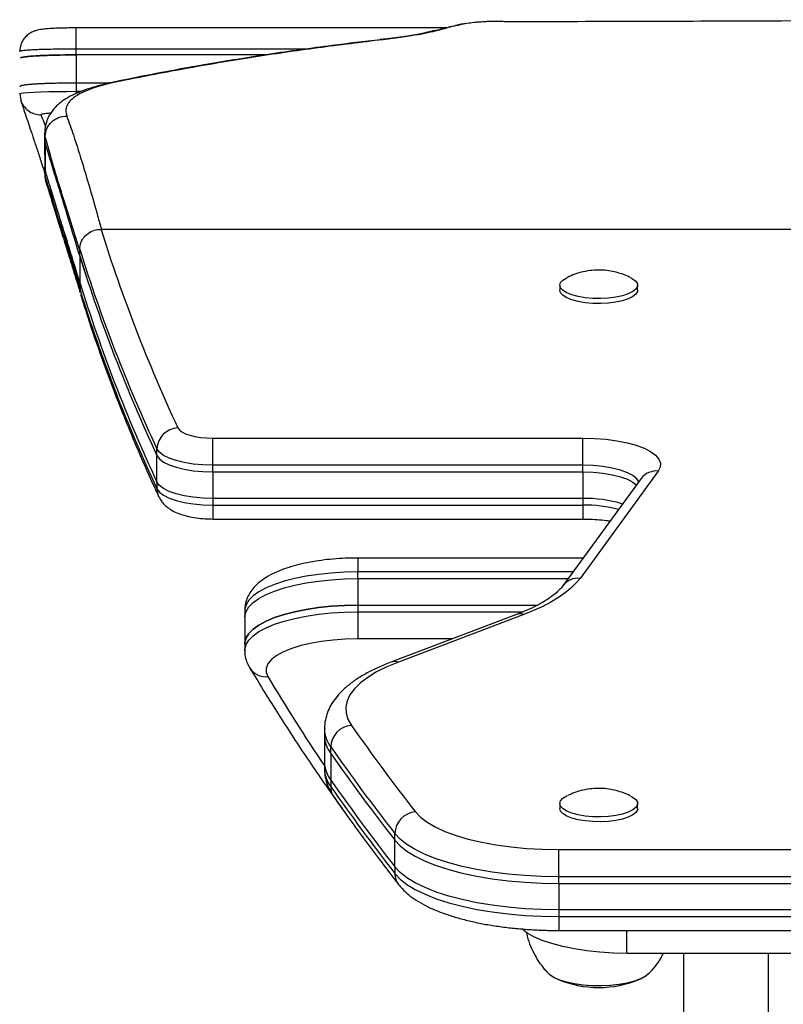
# Model space of a CAD drawing. Extents: x 1570 to 2070, y 1619 to 1958.
# Drawn here: x 1892 to 1899, y 1815 to 1824 of the extents above; entities that cross this region are included whole.
import ezdxf

# ---------------------------------------------------------------- set-up
doc = ezdxf.new("R2010")
doc.units = 0
doc.header["$LTSCALE"] = 0.125
doc.header["$MEASUREMENT"] = 0
doc.layers.add('CONTOUR', color=7, linetype='CONTINUOUS')

msp = doc.modelspace()

# ---------------------------------------------------------------- linework, layer by layer
at = {"layer": 'CONTOUR'}
for p, q in [((1892.6824, 1823.3716), (1892.6824, 1823.5591)), ((1892.1825, 1823.3502), (1892.1919, 1823.3967)), ((1894.7203, 1823.3717), (1892.6824, 1823.3716)), ((1892.6824, 1823.3204), (1892.6824, 1823.3716)), ((1894.3582, 1823.3204), (1892.6824, 1823.3204)), ((1892.1837, 1823.039), (1892.1826, 1823.0383)), ((1892.9769, 1823.0707), (1892.6825, 1823.0707)), ((1892.9769, 1823.0707), (1892.6825, 1823.0707)), ((1892.6825, 1823.0707), (1892.6825, 1822.9981)), ((1892.1826, 1822.9772), (1892.1826, 1822.9772)), ((1892.1826, 1822.9772), (1892.1919, 1822.9222)), ((1892.6825, 1822.9981), (1892.6825, 1822.9783)), ((1892.6825, 1822.9981), (1892.7281, 1822.9981)), ((1892.4031, 1822.6321), (1892.4031, 1822.5732)), ((1892.408, 1822.5989), (1892.408, 1822.5989)), ((1892.408, 1822.5412), (1892.408, 1822.5989)), ((1892.4039, 1822.3275), (1892.4039, 1822.2718)), ((1892.4089, 1822.2951), (1892.4048, 1822.3274)), ((1892.4084, 1822.297), (1892.406, 1822.3275)), ((1892.4074, 1822.2718), (1892.4084, 1822.2442)), ((1892.4084, 1822.297), (1892.4084, 1822.2444)), ((1892.4084, 1822.2442), (1892.4084, 1822.2444)), ((1892.4172, 1822.1882), (1892.4084, 1822.2442)), ((1892.4098, 1822.2921), (1892.4089, 1822.2951)), ((1901.5426, 1821.7769), (1892.902, 1821.7769)), ((1892.7134, 1821.5419), (1892.7134, 1821.6007)), ((1892.7724, 1821.356), (1892.7134, 1821.5419)), ((1892.7134, 1821.5419), (1892.7134, 1821.307)), ((1892.7134, 1821.307), (1892.7134, 1821.2638)), ((1896.9594, 1821.2823), (1896.9594, 1821.2382)), ((1897.647, 1821.2382), (1897.647, 1821.2823)), ((1892.7134, 1821.2638), (1892.7199, 1821.2261)), ((1893.8902, 1819.9297), (1897.1633, 1819.9297)), ((1893.8902, 1819.6894), (1893.8902, 1819.9297)), ((1897.1633, 1819.6894), (1897.1633, 1819.9297)), ((1893.3963, 1819.7748), (1893.3963, 1819.8336)), ((1893.3963, 1819.5399), (1893.3963, 1819.7748)), ((1897.1633, 1819.6894), (1893.8902, 1819.6894)), ((1893.8902, 1819.6306), (1893.8902, 1819.6894)), ((1893.8902, 1819.6306), (1897.1633, 1819.6306)), ((1893.8902, 1819.6306), (1893.8902, 1819.3957)), ((1897.8303, 1819.6377), (1897.1386, 1818.6887)), ((1897.1633, 1819.6306), (1897.1633, 1819.6894)), ((1897.1633, 1819.6306), (1897.1633, 1819.3957)), ((1893.3963, 1819.5399), (1893.3963, 1819.4812)), ((1897.6788, 1819.5719), (1896.987, 1818.623)), ((1897.1633, 1819.3957), (1893.8902, 1819.3957)), ((1893.8902, 1819.3957), (1893.8902, 1819.337)), ((1897.1633, 1819.3957), (1897.1633, 1819.337)), ((1893.8902, 1819.337), (1897.1633, 1819.337)), ((1893.8902, 1819.337), (1893.8902, 1819.2136)), ((1897.1633, 1819.337), (1897.1633, 1819.2136)), ((1893.8902, 1819.2136), (1897.1633, 1819.2136)), ((1897.166, 1818.8685), (1895.1725, 1818.8685)), ((1895.1725, 1818.8685), (1895.1725, 1818.7451)), ((1895.1725, 1818.6864), (1895.1725, 1818.7451)), ((1897.0761, 1818.7451), (1895.1725, 1818.7451)), ((1895.1725, 1818.6864), (1897.0333, 1818.6864)), ((1895.1725, 1818.6864), (1895.1725, 1818.4514)), ((1894.1725, 1818.4031), (1894.1725, 1818.3444)), ((1895.1725, 1818.4514), (1896.7618, 1818.4514)), ((1895.1725, 1818.4514), (1895.1725, 1818.3927)), ((1894.1725, 1818.3444), (1894.1725, 1818.1094)), ((1895.1725, 1818.3927), (1896.6351, 1818.3927)), ((1895.1725, 1818.3927), (1895.1725, 1818.1524)), ((1896.5751, 1818.3682), (1895.4647, 1817.9464)), ((1896.6417, 1818.3691), (1895.5313, 1817.9473)), ((1896.0071, 1818.1524), (1895.1725, 1818.1524)), ((1894.1725, 1818.1094), (1894.1725, 1818.0507)), ((1894.8782, 1817.3563), (1894.8782, 1817.2976)), ((1894.8782, 1817.2976), (1894.8782, 1817.0626)), ((1894.9337, 1817.1375), (1894.9337, 1817.1963)), ((1894.9337, 1817.1375), (1894.9337, 1816.9026)), ((1894.8782, 1817.0626), (1894.8782, 1817.0039)), ((1894.9337, 1816.9026), (1894.9337, 1816.8439)), ((1896.9594, 1816.6959), (1896.9594, 1816.6519)), ((1897.647, 1816.6519), (1897.647, 1816.6959)), ((1895.5005, 1816.371), (1895.5005, 1816.4297)), ((1895.5005, 1816.136), (1895.5005, 1816.371)), ((1896.9504, 1816.0482), (1896.9504, 1816.2885)), ((1896.9504, 1816.2885), (1900.6561, 1816.2885)), ((1895.5005, 1816.136), (1895.5005, 1816.0773)), ((1900.6561, 1816.0482), (1896.9504, 1816.0482)), ((1896.9504, 1815.9894), (1896.9504, 1816.0482)), ((1896.9504, 1815.9894), (1900.6561, 1815.9894)), ((1896.9504, 1815.9894), (1896.9504, 1815.7545)), ((1900.6561, 1815.7545), (1896.9504, 1815.7545)), ((1896.9504, 1815.7545), (1896.9504, 1815.6958)), ((1896.9504, 1815.6958), (1900.6561, 1815.6958)), ((1896.9504, 1815.6958), (1896.9504, 1815.5724)), ((1896.9504, 1815.5724), (1900.6561, 1815.5724)), ((1897.5532, 1815.3702), (1897.5532, 1815.5724)), ((1900.0532, 1815.3702), (1897.5532, 1815.3702)), ((1898.0532, 1815.3702), (1898.0532, 1808.3387)), ((1898.8032, 1815.3702), (1898.8032, 1808.4116)), ((1896.8697, 1815.1814), (1896.8588, 1815.1914))]:
    msp.add_line(p, q, dxfattribs=at)
at = {"layer": 'CONTOUR', "flags": 128}
for points in [[(1895.9133, 1823.5595), (1895, 1823.5593), (1892.6824, 1823.5588)], [(1892.1836, 1823.3507), (1892.1825, 1823.3502), (1892.1825, 1823.3502), (1892.1825, 1823.3502)], [(1892.6824, 1823.3204), (1892.6824, 1823.3069), (1892.6824, 1823.1956), (1892.6825, 1823.1326), (1892.6825, 1823.0707)], [(1892.1837, 1822.9776), (1892.1946, 1822.9823), (1892.2195, 1822.9856), (1892.2584, 1822.9887), (1892.3082, 1822.9913), (1892.3703, 1822.9937), (1892.4392, 1822.9955), (1892.5171, 1822.9969), (1892.5974, 1822.9978), (1892.6825, 1822.9981), (1892.6825, 1822.9981), (1892.6825, 1822.9981)], [(1892.4031, 1822.5729), (1892.4032, 1822.5413), (1892.4039, 1822.3274)], [(1892.408, 1822.5412), (1892.4083, 1822.4796), (1892.4085, 1822.4181), (1892.4089, 1822.2951)], [(1897.3214, 1821.1649), (1897.2519, 1821.166), (1897.1846, 1821.1719), (1897.122, 1821.1823), (1897.0669, 1821.1969), (1897.0215, 1821.2149), (1896.9876, 1821.2357), (1896.9666, 1821.2583), (1896.9594, 1821.282), (1896.9663, 1821.3057), (1896.987, 1821.3284), (1897.0206, 1821.3492), (1897.0231, 1821.3504)], [(1897.5836, 1821.3503), (1897.6035, 1821.3396), (1897.631, 1821.3177), (1897.6452, 1821.2944), (1897.6453, 1821.2706), (1897.6315, 1821.2473), (1897.6042, 1821.2254), (1897.5646, 1821.2059), (1897.5143, 1821.1895), (1897.4553, 1821.1768), (1897.3902, 1821.1685), (1897.3214, 1821.1649)], [(1897.3214, 1821.1208), (1897.2519, 1821.122), (1897.1846, 1821.1279), (1897.122, 1821.1383), (1897.0669, 1821.1528), (1897.0215, 1821.1708), (1896.9876, 1821.1916), (1896.9666, 1821.2143), (1896.9594, 1821.238), (1896.9594, 1821.2382)], [(1897.647, 1821.2382), (1897.6453, 1821.2266), (1897.6315, 1821.2033), (1897.6042, 1821.1814), (1897.5646, 1821.1618), (1897.5143, 1821.1454), (1897.4553, 1821.1328), (1897.3902, 1821.1245), (1897.3214, 1821.1208)], [(1893.5815, 1820.0198), (1893.5949, 1820.0015), (1893.6175, 1819.9843), (1893.6486, 1819.9687), (1893.6872, 1819.9553), (1893.7322, 1819.9444), (1893.782, 1819.9363), (1893.8352, 1819.9314), (1893.8902, 1819.9297)], [(1897.1633, 1819.9297), (1897.2669, 1819.927), (1897.3681, 1819.919), (1897.4646, 1819.9059), (1897.5543, 1819.8879), (1897.6351, 1819.8656), (1897.705, 1819.8393), (1897.7626, 1819.8097), (1897.8065, 1819.7775), (1897.8357, 1819.7434), (1897.8496, 1819.7082), (1897.8478, 1819.6727), (1897.8303, 1819.6377)], [(1893.8902, 1819.6894), (1893.8023, 1819.692), (1893.7171, 1819.6999), (1893.6374, 1819.7128), (1893.5655, 1819.7303), (1893.5037, 1819.7519), (1893.454, 1819.7768), (1893.4178, 1819.8043), (1893.3963, 1819.8336)], [(1893.3963, 1819.7748), (1893.4178, 1819.7456), (1893.454, 1819.718), (1893.5037, 1819.6931), (1893.5655, 1819.6716), (1893.6374, 1819.6541), (1893.7171, 1819.6412), (1893.8023, 1819.6333), (1893.8902, 1819.6306)], [(1893.3963, 1819.7748), (1893.4178, 1819.7456), (1893.454, 1819.718), (1893.5037, 1819.6931), (1893.5655, 1819.6716), (1893.6374, 1819.6541), (1893.7171, 1819.6412), (1893.8023, 1819.6333), (1893.8902, 1819.6306)], [(1897.6579, 1819.5433), (1897.6409, 1819.5689), (1897.6064, 1819.5976), (1897.5573, 1819.6236), (1897.4952, 1819.6462), (1897.4223, 1819.6646), (1897.3408, 1819.6782), (1897.2535, 1819.6866), (1897.1633, 1819.6894)], [(1897.1633, 1819.6306), (1897.2535, 1819.6278), (1897.3408, 1819.6195), (1897.4223, 1819.6059), (1897.4952, 1819.5875), (1897.5573, 1819.5649), (1897.6064, 1819.5389), (1897.6369, 1819.5144)], [(1897.1633, 1819.6306), (1897.2535, 1819.6278), (1897.3408, 1819.6195), (1897.4223, 1819.6059), (1897.4952, 1819.5875), (1897.5573, 1819.5649), (1897.6064, 1819.5389), (1897.6369, 1819.5144)], [(1893.8902, 1819.3957), (1893.8023, 1819.3984), (1893.7171, 1819.4063), (1893.6374, 1819.4192), (1893.5655, 1819.4367), (1893.5037, 1819.4582), (1893.454, 1819.4831), (1893.4178, 1819.5106), (1893.3963, 1819.5399)], [(1893.8902, 1819.3957), (1893.8023, 1819.3984), (1893.7171, 1819.4063), (1893.6374, 1819.4192), (1893.5655, 1819.4367), (1893.5037, 1819.4582), (1893.454, 1819.4831), (1893.4178, 1819.5106), (1893.3963, 1819.5399)], [(1893.3963, 1819.4812), (1893.4178, 1819.4519), (1893.454, 1819.4244), (1893.5037, 1819.3995), (1893.5655, 1819.3779), (1893.6374, 1819.3604), (1893.7171, 1819.3476), (1893.8023, 1819.3396), (1893.8902, 1819.337)], [(1895.1725, 1818.7451), (1895.0545, 1818.7427), (1894.9383, 1818.7356), (1894.8253, 1818.7238), (1894.7171, 1818.7076), (1894.6153, 1818.6871), (1894.5213, 1818.6627), (1894.4363, 1818.6346), (1894.3617, 1818.6033), (1894.2983, 1818.5692), (1894.2471, 1818.5328), (1894.2089, 1818.4945), (1894.1841, 1818.4551), (1894.173, 1818.4148), (1894.1725, 1818.4031)], [(1894.1725, 1818.3444), (1894.173, 1818.3561), (1894.1841, 1818.3963), (1894.2089, 1818.4358), (1894.2471, 1818.474), (1894.2983, 1818.5105), (1894.3617, 1818.5445), (1894.4363, 1818.5758), (1894.5213, 1818.6039), (1894.6153, 1818.6284), (1894.7171, 1818.6489), (1894.8253, 1818.6651), (1894.9383, 1818.6769), (1895.0545, 1818.684), (1895.1725, 1818.6864)], [(1894.1725, 1818.3444), (1894.173, 1818.3561), (1894.1841, 1818.3963), (1894.2089, 1818.4358), (1894.2471, 1818.474), (1894.2983, 1818.5105), (1894.3617, 1818.5445), (1894.4363, 1818.5758), (1894.5213, 1818.6039), (1894.6153, 1818.6284), (1894.7171, 1818.6489), (1894.8253, 1818.6651), (1894.9383, 1818.6769), (1895.0545, 1818.684), (1895.1725, 1818.6864)], [(1897.1386, 1818.6887), (1897.1023, 1818.6447), (1897.0582, 1818.6016), (1897.0066, 1818.5594), (1896.9475, 1818.5184), (1896.8812, 1818.4788), (1896.8079, 1818.4406), (1896.728, 1818.4039), (1896.6417, 1818.3691)], [(1894.1725, 1818.1094), (1894.173, 1818.1212), (1894.1841, 1818.1614), (1894.2089, 1818.2009), (1894.2471, 1818.2391), (1894.2983, 1818.2755), (1894.3617, 1818.3096), (1894.4363, 1818.3409), (1894.5213, 1818.369), (1894.6153, 1818.3934), (1894.7171, 1818.4139), (1894.8253, 1818.4302), (1894.9383, 1818.4419), (1895.0545, 1818.4491), (1895.1725, 1818.4514)], [(1895.1725, 1818.4514), (1895.0545, 1818.4491), (1894.9383, 1818.4419), (1894.8253, 1818.4302), (1894.7171, 1818.4139), (1894.6153, 1818.3934), (1894.5213, 1818.369), (1894.4363, 1818.3409), (1894.3617, 1818.3096), (1894.2983, 1818.2755), (1894.2471, 1818.2391), (1894.2089, 1818.2009), (1894.1841, 1818.1614), (1894.173, 1818.1212), (1894.1725, 1818.1094)], [(1894.1725, 1818.0511), (1894.173, 1818.0624), (1894.1841, 1818.1027), (1894.2089, 1818.1422), (1894.2471, 1818.1804), (1894.2983, 1818.2168), (1894.3617, 1818.2509), (1894.4363, 1818.2822), (1894.5213, 1818.3103), (1894.6153, 1818.3347), (1894.7171, 1818.3552), (1894.8253, 1818.3714), (1894.9383, 1818.3832), (1895.0545, 1818.3903), (1895.1725, 1818.3927)], [(1895.1725, 1818.1524), (1895.062, 1818.1498), (1894.9536, 1818.1421), (1894.8492, 1818.1295), (1894.7509, 1818.1121), (1894.6604, 1818.0903), (1894.5794, 1818.0644), (1894.5094, 1818.0351), (1894.4517, 1818.0028), (1894.4074, 1817.9681), (1894.3773, 1817.9316), (1894.362, 1817.8941), (1894.3617, 1817.8563), (1894.3765, 1817.8187)], [(1895.5313, 1817.9473), (1895.4298, 1817.9051), (1895.3395, 1817.8601), (1895.2612, 1817.8125), (1895.1954, 1817.7628), (1895.1427, 1817.7112), (1895.1035, 1817.6583), (1895.078, 1817.6044), (1895.0664, 1817.55), (1895.069, 1817.4954), (1895.0855, 1817.4411), (1895.116, 1817.3875)], [(1897.3214, 1816.5785), (1897.2519, 1816.5797), (1897.1846, 1816.5856), (1897.122, 1816.596), (1897.0669, 1816.6105), (1897.0215, 1816.6285), (1896.9876, 1816.6493), (1896.9666, 1816.672), (1896.9594, 1816.6957), (1896.9663, 1816.7193), (1896.987, 1816.7421), (1897.0206, 1816.7629), (1897.0231, 1816.7641)], [(1897.5836, 1816.764), (1897.6035, 1816.7532), (1897.631, 1816.7314), (1897.6452, 1816.7081), (1897.6453, 1816.6843), (1897.6315, 1816.661), (1897.6042, 1816.6391), (1897.5646, 1816.6195), (1897.5143, 1816.6031), (1897.4553, 1816.5905), (1897.3902, 1816.5822), (1897.3214, 1816.5785)], [(1897.3214, 1816.5345), (1897.2519, 1816.5356), (1897.1846, 1816.5415), (1897.122, 1816.552), (1897.0669, 1816.5665), (1897.0215, 1816.5845), (1896.9876, 1816.6053), (1896.9666, 1816.628), (1896.9594, 1816.6516), (1896.9594, 1816.6519)], [(1897.647, 1816.6519), (1897.6453, 1816.6403), (1897.6315, 1816.6169), (1897.6042, 1816.5951), (1897.5646, 1816.5755), (1897.5143, 1816.5591), (1897.4553, 1816.5464), (1897.3902, 1816.5381), (1897.3214, 1816.5345)], [(1895.6817, 1816.6223), (1895.726, 1816.5757), (1895.7849, 1816.531), (1895.8577, 1816.4887), (1895.9435, 1816.4494), (1896.0413, 1816.4136), (1896.15, 1816.3816), (1896.2683, 1816.3539), (1896.3947, 1816.3307), (1896.5277, 1816.3124), (1896.6657, 1816.2992), (1896.8072, 1816.2912), (1896.9504, 1816.2885)], [(1896.9504, 1816.0482), (1896.7993, 1816.0508), (1896.6497, 1816.0586), (1896.5033, 1816.0715), (1896.3613, 1816.0894), (1896.2254, 1816.1121), (1896.0968, 1816.1393), (1895.9769, 1816.1709), (1895.8669, 1816.2064), (1895.768, 1816.2455), (1895.681, 1816.2879), (1895.607, 1816.333), (1895.5466, 1816.3804), (1895.5005, 1816.4297)], [(1895.5005, 1816.371), (1895.5466, 1816.3217), (1895.607, 1816.2742), (1895.681, 1816.2291), (1895.768, 1816.1868), (1895.8669, 1816.1477), (1895.9769, 1816.1121), (1896.0968, 1816.0806), (1896.2254, 1816.0533), (1896.3613, 1816.0307), (1896.5033, 1816.0128), (1896.6497, 1815.9998), (1896.7993, 1815.992), (1896.9504, 1815.9894)], [(1895.5005, 1816.371), (1895.5466, 1816.3217), (1895.607, 1816.2742), (1895.681, 1816.2291), (1895.768, 1816.1868), (1895.8669, 1816.1477), (1895.9769, 1816.1121), (1896.0968, 1816.0806), (1896.2254, 1816.0533), (1896.3613, 1816.0307), (1896.5033, 1816.0128), (1896.6497, 1815.9998), (1896.7993, 1815.992), (1896.9504, 1815.9894)], [(1896.9504, 1815.7545), (1896.7993, 1815.7571), (1896.6497, 1815.7649), (1896.5033, 1815.7778), (1896.3613, 1815.7957), (1896.2254, 1815.8184), (1896.0968, 1815.8457), (1895.9769, 1815.8772), (1895.8669, 1815.9127), (1895.768, 1815.9519), (1895.681, 1815.9942), (1895.607, 1816.0393), (1895.5466, 1816.0868), (1895.5005, 1816.136)], [(1896.9504, 1815.7545), (1896.7993, 1815.7571), (1896.6497, 1815.7649), (1896.5033, 1815.7778), (1896.3613, 1815.7957), (1896.2254, 1815.8184), (1896.0968, 1815.8457), (1895.9769, 1815.8772), (1895.8669, 1815.9127), (1895.768, 1815.9519), (1895.681, 1815.9942), (1895.607, 1816.0393), (1895.5466, 1816.0868), (1895.5005, 1816.136)], [(1895.5005, 1816.0773), (1895.5466, 1816.028), (1895.607, 1815.9806), (1895.681, 1815.9355), (1895.768, 1815.8931), (1895.8669, 1815.854), (1895.9769, 1815.8185), (1896.0968, 1815.7869), (1896.2254, 1815.7597), (1896.3613, 1815.737), (1896.5033, 1815.7191), (1896.6497, 1815.7062), (1896.7993, 1815.6984), (1896.9504, 1815.6958)], [(1897.5532, 1815.3702), (1897.4327, 1815.3727), (1897.3139, 1815.3801), (1897.1986, 1815.3924), (1897.0885, 1815.4094), (1896.9852, 1815.4307), (1896.8901, 1815.4562), (1896.8047, 1815.4854), (1896.7302, 1815.5179), (1896.6678, 1815.5533), (1896.6237, 1815.5861)], [(1897.328, 1815.0823), (1897.2464, 1815.0832), (1897.1664, 1815.089), (1897.0907, 1815.0995), (1897.0214, 1815.1143), (1896.9606, 1815.1329), (1896.9103, 1815.155), (1896.8719, 1815.1796), (1896.8486, 1815.2033)], [(1897.7475, 1815.1912), (1897.7184, 1815.1679), (1897.6743, 1815.1444), (1897.6189, 1815.1238), (1897.554, 1815.1069), (1897.4814, 1815.0941), (1897.4034, 1815.0857), (1897.3223, 1815.0822), (1897.2407, 1815.0835), (1897.161, 1815.0896), (1897.0856, 1815.1004), (1897.0168, 1815.1154), (1896.9567, 1815.1344), (1896.9072, 1815.1566), (1896.8697, 1815.1814)], [(1897.7478, 1815.1915), (1897.721, 1815.1696), (1897.6778, 1815.1459), (1897.6231, 1815.1252), (1897.5588, 1815.1079), (1897.4866, 1815.0948), (1897.4089, 1815.0862), (1897.328, 1815.0823)]]:
    msp.add_lwpolyline(points, dxfattribs=at)
at = {"layer": 'CONTOUR'}
for centre, radius, start, end in [((1906.303, 1825.9497), 14.0357, 197.29571, 204.99171), ((1906.1385, 1825.7732), 14.0585, 197.2656, 204.99236), ((1906.1385, 1825.7145), 14.0585, 197.2656, 204.99236), ((1906.1385, 1825.4796), 14.0585, 197.2656, 204.99236), ((1906.1409, 1825.4219), 14.0612, 197.29989, 204.99199), ((1893.5891, 1819.8271), 0.1929, 92.2534, 178.07646), ((1897.8123, 1819.4718), 0.1669, 83.79532, 143.11565), ((1893.5593, 1819.4808), 0.163, 179.87679, 204.49165), ((1897.1884, 1818.2989), 1.0971, 72.71117, 91.31226), ((1897.1846, 1818.2719), 1.124, 72.93531, 91.08813), ((1897.1773, 1818.1354), 1.2017, 75.43451, 90.66757), ((1897.1211, 1818.5214), 0.1682, 84.04662, 142.63042), ((1896.6097, 1818.2735), 0.1007, 71.48566, 110.08359), ((1894.3606, 1817.9887), 0.1707, 211.80364, 275.33374), ((1895.4993, 1817.8518), 0.1007, 71.48647, 110.05102), ((1909.9579, 1827.1589), 18.1664, 210.94014, 213.89246), ((1895.1531, 1817.362), 0.275, 181.37483, 217.06993), ((1895.1314, 1817.1903), 0.1978, 94.46554, 178.26355), ((1911.8507, 1829.1685), 20.4656, 215.14512, 217.80938), ((1895.1529, 1817.3032), 0.2748, 181.17519, 217.07755), ((1895.1529, 1817.3032), 0.2748, 181.17519, 217.07755), ((1911.6998, 1828.9994), 20.504, 215.14512, 217.80938), ((1911.6998, 1828.9407), 20.504, 215.14512, 217.80938), ((1911.6998, 1828.9407), 20.504, 215.14512, 217.80938), ((1895.1529, 1817.0683), 0.2748, 181.17519, 217.07755), ((1895.1529, 1817.0095), 0.2748, 181.17519, 217.07755), ((1911.6998, 1828.7058), 20.504, 215.14512, 217.80938), ((1911.6998, 1828.647), 20.504, 215.14512, 217.80938), ((1895.0944, 1816.843), 0.1607, 179.69009, 214.9136), ((1895.6996, 1816.4239), 0.1992, 95.14782, 178.34425), ((1895.6597, 1816.076), 0.1592, 179.53053, 217.60796), ((1897.3032, 1816.0095), 0.9414, 247.35025, 292.64975)]:
    msp.add_arc(centre, radius, start, end, dxfattribs=at)
for points, knots in [([(1905.2599, 1823.6173), (1904.1993, 1823.6245), (1902.0515, 1823.639), (1899.179, 1823.6199), (1897.3144, 1823.6144), (1896.537, 1823.6135), (1896.4843, 1823.6134)], [0, 0, 0, 0, 0.362584, 0.734224, 0.981983, 1, 1, 1, 1]), ([(1892.6796, 1823.5591), (1892.6736, 1823.5591), (1892.6469, 1823.5591), (1892.6006, 1823.5585), (1892.5418, 1823.5573), (1892.4865, 1823.5551), (1892.4349, 1823.5522), (1892.3872, 1823.5478), (1892.3488, 1823.5426), (1892.3082, 1823.5305), (1892.2732, 1823.5132), (1892.2402, 1823.4879), (1892.2122, 1823.4532), (1892.1948, 1823.4215), (1892.1911, 1823.4017), (1892.1903, 1823.3971)], [0, 0, 0, 0, 0.0271181, 0.1196519, 0.2096083, 0.3047568, 0.4039325, 0.5091042, 0.6325589, 0.7052302, 0.7679658, 0.8350478, 0.9055668, 0.9777555, 1, 1, 1, 1]), ([(1895.8914, 1823.5399), (1895.8683, 1823.5335), (1895.8218, 1823.5206), (1895.7125, 1823.4992), (1895.5748, 1823.4766), (1895.4561, 1823.4624), (1895.3962, 1823.4553)], [0, 0, 0, 0, 0.241834, 0.487034, 0.7414415, 1, 1, 1, 1]), ([(1895.8356, 1823.5309), (1895.8391, 1823.5325), (1895.8527, 1823.5388), (1895.8722, 1823.5399), (1895.8873, 1823.5399), (1895.8914, 1823.5399)], [0, 0, 0, 0, 0.2009945, 0.7864581, 1, 1, 1, 1]), ([(1896.0384, 1823.5783), (1896.0023, 1823.5712), (1895.9503, 1823.561), (1895.899, 1823.5448), (1895.8833, 1823.5398)], [0, 0, 0, 0, 0.6936194, 1, 1, 1, 1]), ([(1896.0762, 1823.5866), (1896.0458, 1823.5794), (1895.9834, 1823.5647), (1895.9226, 1823.5483), (1895.8914, 1823.5399)], [0, 0, 0, 0, 0.487167, 1, 1, 1, 1]), ([(1895.954, 1823.5594), (1895.9388, 1823.5593), (1895.9219, 1823.5592), (1895.905, 1823.5592), (1895.9034, 1823.5592)], [0, 0, 0, 0, 0.905627, 1, 1, 1, 1]), ([(1896.0378, 1823.5827), (1896.0451, 1823.5841), (1896.0578, 1823.5865), (1896.0707, 1823.5866), (1896.0762, 1823.5866)], [0, 0, 0, 0, 0.575699, 1, 1, 1, 1]), ([(1896.1832, 1823.6034), (1896.1515, 1823.6004), (1896.1036, 1823.5957), (1896.0557, 1823.5855), (1896.0395, 1823.582)], [0, 0, 0, 0, 0.6615921, 1, 1, 1, 1]), ([(1896.2793, 1823.612), (1896.2531, 1823.6105), (1896.1854, 1823.6066), (1896.1177, 1823.5942), (1896.0762, 1823.5866)], [0, 0, 0, 0, 0.386751, 1, 1, 1, 1]), ([(1896.2659, 1823.6113), (1896.2567, 1823.6111), (1896.2391, 1823.6108), (1896.2214, 1823.6083), (1896.213, 1823.6071)], [0, 0, 0, 0, 0.524204, 1, 1, 1, 1]), ([(1896.4843, 1823.6125), (1896.4745, 1823.6133), (1896.4228, 1823.6179), (1896.3544, 1823.618), (1896.2956, 1823.6133), (1896.2793, 1823.612)], [0, 0, 0, 0, 0.143595, 0.762516, 1, 1, 1, 1]), ([(1895.3722, 1823.4542), (1895.2303, 1823.4378), (1894.9016, 1823.3999), (1894.3876, 1823.327), (1893.8338, 1823.237), (1893.3759, 1823.1545), (1893.1006, 1823.0974), (1893.0078, 1823.0781)], [0, 0, 0, 0, 0.181128, 0.4196, 0.653584, 0.883161, 1, 1, 1, 1]), ([(1895.3962, 1823.4553), (1895.2039, 1823.4316), (1894.819, 1823.3843), (1894.2317, 1823.2992), (1893.6391, 1823.1994), (1893.2393, 1823.121), (1893.0394, 1823.0818)], [0, 0, 0, 0, 0.24695, 0.493956, 0.746944, 1, 1, 1, 1]), ([(1895.8351, 1823.5321), (1895.8312, 1823.531), (1895.8201, 1823.5277), (1895.7898, 1823.5203), (1895.7441, 1823.5105), (1895.6844, 1823.4993), (1895.6122, 1823.4873), (1895.5274, 1823.4749), (1895.447, 1823.4641), (1895.3912, 1823.4577), (1895.371, 1823.4554)], [0, 0, 0, 0, 0.067662, 0.190914, 0.325568, 0.467625, 0.614207, 0.763532, 0.914563, 1, 1, 1, 1]), ([(1895.3723, 1823.454), (1895.3766, 1823.4549), (1895.3845, 1823.4565), (1895.3926, 1823.4557), (1895.3962, 1823.4553)], [0, 0, 0, 0, 0.547574, 1, 1, 1, 1]), ([(1892.6824, 1823.3716), (1892.6824, 1823.3716), (1892.6547, 1823.3716), (1892.5985, 1823.3714), (1892.517, 1823.3706), (1892.4394, 1823.3693), (1892.3693, 1823.3674), (1892.3075, 1823.365), (1892.2567, 1823.3623), (1892.2181, 1823.3591), (1892.1886, 1823.3553), (1892.1854, 1823.3523), (1892.1836, 1823.3507)], [0, 0, 0, 0, 0.000003, 0.105879, 0.214817, 0.320701, 0.429647, 0.535647, 0.644729, 0.750724, 0.859808, 1, 1, 1, 1]), ([(1892.1897, 1823.2944), (1892.1947, 1823.2961), (1892.2051, 1823.2997), (1892.2381, 1823.3046), (1892.2833, 1823.309), (1892.3404, 1823.3128), (1892.4069, 1823.3159), (1892.4814, 1823.3181), (1892.5732, 1823.32), (1892.6419, 1823.3202), (1892.6824, 1823.3204)], [0, 0, 0, 0, 0.10836, 0.228227, 0.348094, 0.467952, 0.587809, 0.70767, 0.827531, 1, 1, 1, 1]), ([(1892.6824, 1823.3204), (1892.6491, 1823.3202), (1892.5826, 1823.32), (1892.4869, 1823.3183), (1892.3991, 1823.3156), (1892.3224, 1823.3119), (1892.2603, 1823.3071), (1892.2134, 1823.3014), (1892.198, 1823.2971), (1892.1902, 1823.2949)], [0, 0, 0, 0, 0.1433054, 0.2862999, 0.4290876, 0.5715659, 0.7146627, 0.8569553, 1, 1, 1, 1]), ([(1892.6825, 1823.0707), (1892.6494, 1823.0706), (1892.583, 1823.0704), (1892.4875, 1823.0687), (1892.3996, 1823.066), (1892.323, 1823.0623), (1892.2603, 1823.0575), (1892.2149, 1823.0518), (1892.187, 1823.0456), (1892.1846, 1823.0411), (1892.1835, 1823.039)], [0, 0, 0, 0, 0.1265678, 0.253504, 0.3797729, 0.5067551, 0.6331891, 0.7598963, 0.8867887, 1, 1, 1, 1]), ([(1892.6825, 1823.0707), (1892.6544, 1823.0707), (1892.5982, 1823.0705), (1892.5162, 1823.0693), (1892.439, 1823.0674), (1892.3686, 1823.0646), (1892.3074, 1823.0612), (1892.2562, 1823.057), (1892.219, 1823.0521), (1892.196, 1823.0482), (1892.1932, 1823.0458), (1892.1926, 1823.0453)], [0, 0, 0, 0, 0.121272, 0.242544, 0.363815, 0.485087, 0.606357, 0.727627, 0.848891, 0.970155, 1, 1, 1, 1]), ([(1893.0083, 1823.078), (1893.0076, 1823.0779), (1892.9685, 1823.0703), (1892.8986, 1823.0529), (1892.7989, 1823.0249), (1892.7074, 1822.9921), (1892.6273, 1822.9553), (1892.5597, 1822.9131), (1892.5068, 1822.8687), (1892.465, 1822.8204), (1892.4332, 1822.7683), (1892.4123, 1822.7109), (1892.4026, 1822.6642), (1892.4042, 1822.6376), (1892.4046, 1822.632)], [0, 0, 0, 0, 0.002267, 0.114767, 0.229456, 0.347187, 0.469319, 0.572103, 0.664738, 0.748222, 0.825666, 0.899726, 0.978789, 1, 1, 1, 1]), ([(1893.0394, 1823.0818), (1893.0231, 1823.0783), (1892.9402, 1823.0604), (1892.8111, 1823.0219), (1892.6965, 1822.9701), (1892.6301, 1822.9197), (1892.5978, 1822.8743), (1892.5865, 1822.8277), (1892.5948, 1822.7957), (1892.5989, 1822.7797)], [0, 0, 0, 0, 0.051374, 0.262182, 0.47293, 0.611044, 0.749163, 0.874572, 1, 1, 1, 1]), ([(1893.0079, 1823.0797), (1893.0089, 1823.0801), (1893.0189, 1823.0835), (1893.0297, 1823.0826), (1893.0394, 1823.0818)], [0, 0, 0, 0, 0.101966, 1, 1, 1, 1]), ([(1892.1826, 1822.9772), (1892.1826, 1822.9772), (1892.1825, 1822.9773), (1892.1831, 1822.9775), (1892.1837, 1822.9776)], [0, 0, 0, 0, 0.0002167, 1, 1, 1, 1]), ([(1892.1913, 1822.9221), (1892.1958, 1822.9079), (1892.2055, 1822.8776), (1892.2253, 1822.8166), (1892.249, 1822.7454), (1892.2763, 1822.6638), (1892.3066, 1822.5728), (1892.3407, 1822.4694), (1892.3735, 1822.3686), (1892.3964, 1822.2967), (1892.4058, 1822.2671)], [0, 0, 0, 0, 0.121696, 0.2592, 0.39748, 0.523596, 0.657273, 0.786625, 0.912067, 1, 1, 1, 1]), ([(1892.1919, 1822.9222), (1892.1923, 1822.9199), (1892.1958, 1822.8968), (1892.222, 1822.8583), (1892.2651, 1822.8185), (1892.3172, 1822.7944), (1892.3524, 1822.7916), (1892.3708, 1822.7901)], [0, 0, 0, 0, 0.0294962, 0.2935727, 0.5576491, 0.7686408, 1, 1, 1, 1]), ([(1892.4572, 1822.8044), (1892.4433, 1822.8035), (1892.4047, 1822.801), (1892.3754, 1822.7959), (1892.3722, 1822.7918), (1892.3708, 1822.7901)], [0, 0, 0, 0, 0.247798, 0.685332, 1, 1, 1, 1]), ([(1892.3708, 1822.7901), (1892.3783, 1822.7705), (1892.3886, 1822.743), (1892.4056, 1822.7016), (1892.4105, 1822.6898)], [0, 0, 0, 0, 0.713802, 1, 1, 1, 1]), ([(1892.408, 1822.5989), (1892.4113, 1822.6226), (1892.4179, 1822.67), (1892.4624, 1822.7298), (1892.5252, 1822.7716), (1892.5743, 1822.777), (1892.5989, 1822.7797)], [0, 0, 0, 0, 0.25, 0.5, 0.75, 1, 1, 1, 1]), ([(1892.5989, 1822.7797), (1892.6186, 1822.724), (1892.6695, 1822.5803), (1892.7351, 1822.3673), (1892.8064, 1822.128), (1892.861, 1821.9358), (1892.8945, 1821.8126), (1892.906, 1821.7703)], [0, 0, 0, 0, 0.179093, 0.462497, 0.675547, 0.888593, 1, 1, 1, 1]), ([(1892.408, 1822.5989), (1892.408, 1822.5989), (1892.4047, 1822.6102), (1892.4049, 1822.6211), (1892.4051, 1822.632)], [0, 0, 0, 0, 0.000011, 1, 1, 1, 1]), ([(1892.7134, 1821.5929), (1892.7134, 1821.5929), (1892.7002, 1821.6353), (1892.6621, 1821.7577), (1892.6013, 1821.9496), (1892.5261, 1822.1884), (1892.4618, 1822.4001), (1892.4226, 1822.5436), (1892.408, 1822.5989), (1892.408, 1822.5989)], [0, 0, 0, 0, 0.0000007, 0.1114064, 0.3240998, 0.5367967, 0.8204046, 0.9999993, 1, 1, 1, 1]), ([(1892.7134, 1821.5419), (1892.6879, 1821.6266), (1892.6384, 1821.7909), (1892.5712, 1822.009), (1892.5115, 1822.2015), (1892.4572, 1822.3793), (1892.4248, 1822.4858), (1892.408, 1822.5412)], [0, 0, 0, 0, 0.2181514, 0.4232176, 0.615204, 0.7997525, 1, 1, 1, 1]), ([(1892.7134, 1821.5419), (1892.6879, 1821.6266), (1892.6384, 1821.7909), (1892.5712, 1822.009), (1892.5115, 1822.2015), (1892.4572, 1822.3793), (1892.4248, 1822.4858), (1892.408, 1822.5412)], [0, 0, 0, 0, 0.218152, 0.423218, 0.615204, 0.799753, 1, 1, 1, 1]), ([(1892.4056, 1822.2717), (1892.4055, 1822.2579), (1892.4052, 1822.2306), (1892.4128, 1822.2052), (1892.4166, 1822.1926)], [0, 0, 0, 0, 0.503077, 1, 1, 1, 1]), ([(1892.7134, 1821.307), (1892.6988, 1821.3555), (1892.6694, 1821.4524), (1892.6269, 1821.5905), (1892.5858, 1821.7232), (1892.5463, 1821.8499), (1892.5086, 1821.9708), (1892.473, 1822.0857), (1892.4395, 1822.1951), (1892.4188, 1822.263), (1892.4084, 1822.297)], [0, 0, 0, 0, 0.125, 0.25, 0.375, 0.5, 0.625, 0.75, 0.875, 1, 1, 1, 1]), ([(1892.4084, 1822.2444), (1892.4243, 1822.1919), (1892.4676, 1822.05), (1892.5415, 1821.8148), (1892.629, 1821.5373), (1892.6848, 1821.3573), (1892.7134, 1821.2638), (1892.7134, 1821.2638)], [0, 0, 0, 0, 0.190926, 0.516805, 0.758402, 0.999999, 1, 1, 1, 1]), ([(1892.4167, 1822.1881), (1892.4256, 1822.1595), (1892.4477, 1822.0881), (1892.4874, 1821.9599), (1892.5357, 1821.8038), (1892.5893, 1821.6315), (1892.6471, 1821.447), (1892.6902, 1821.3062), (1892.7139, 1821.2277), (1892.717, 1821.2172)], [0, 0, 0, 0, 0.109639, 0.273364, 0.442112, 0.616275, 0.796276, 0.972977, 1, 1, 1, 1]), ([(1892.7134, 1821.307), (1892.688, 1821.3907), (1892.6387, 1821.553), (1892.5716, 1821.769), (1892.5124, 1821.9584), (1892.4729, 1822.0862), (1892.4542, 1822.1473), (1892.4512, 1822.1571)], [0, 0, 0, 0, 0.261166, 0.506724, 0.73668, 0.957319, 1, 1, 1, 1]), ([(1892.7134, 1821.6007), (1892.7155, 1821.6204), (1892.7197, 1821.6598), (1892.7519, 1821.7124), (1892.7994, 1821.7523), (1892.8524, 1821.7737), (1892.8878, 1821.776), (1892.902, 1821.7769)], [0, 0, 0, 0, 0.213207, 0.4263956, 0.6401151, 0.8549616, 1, 1, 1, 1]), ([(1897.5795, 1821.3519), (1897.561, 1821.3603), (1897.5219, 1821.3783), (1897.4591, 1821.3976), (1897.392, 1821.4115), (1897.3197, 1821.418), (1897.2433, 1821.4155), (1897.166, 1821.4025), (1897.0935, 1821.3819), (1897.0488, 1821.3618), (1897.0273, 1821.3521)], [0, 0, 0, 0, 0.1064663, 0.2257761, 0.3437961, 0.4660829, 0.6054889, 0.7431231, 0.876498, 1, 1, 1, 1]), ([(1892.721, 1821.1993), (1892.7409, 1821.1356), (1892.8009, 1820.9445), (1892.9101, 1820.6265), (1893.0529, 1820.2454), (1893.2056, 1819.8715), (1893.3276, 1819.5939), (1893.3972, 1819.4432), (1893.4115, 1819.4123)], [0, 0, 0, 0, 0.106553, 0.319569, 0.532644, 0.745807, 0.947928, 1, 1, 1, 1]), ([(1893.4115, 1819.4123), (1893.4206, 1819.3958), (1893.4374, 1819.3653), (1893.4726, 1819.3291), (1893.5119, 1819.2991), (1893.5605, 1819.2727), (1893.6196, 1819.25), (1893.6882, 1819.2322), (1893.7622, 1819.2203), (1893.83, 1819.2145), (1893.8727, 1819.2139), (1893.8902, 1819.2136)], [0, 0, 0, 0, 0.104397, 0.19304, 0.289265, 0.397731, 0.524004, 0.659623, 0.789225, 0.913954, 1, 1, 1, 1]), ([(1897.1633, 1819.2136), (1897.1779, 1819.2135), (1897.2207, 1819.2132), (1897.2906, 1819.2096), (1897.3573, 1819.2038), (1897.3936, 1819.1981), (1897.405, 1819.1964)], [0, 0, 0, 0, 0.175781, 0.511899, 0.846809, 1, 1, 1, 1]), ([(1895.1725, 1818.8685), (1895.1535, 1818.8683), (1895.0985, 1818.868), (1895.0079, 1818.8639), (1894.9023, 1818.8547), (1894.7997, 1818.841), (1894.7011, 1818.8227), (1894.6074, 1818.7998), (1894.5191, 1818.7719), (1894.4366, 1818.7384), (1894.3638, 1818.6996), (1894.3028, 1818.6565), (1894.2546, 1818.6106), (1894.2175, 1818.5617), (1894.1913, 1818.5096), (1894.175, 1818.4564), (1894.1739, 1818.4203), (1894.1734, 1818.4034)], [0, 0, 0, 0, 0.038724, 0.11213, 0.185715, 0.259649, 0.334173, 0.409608, 0.486396, 0.56515, 0.646588, 0.720118, 0.785779, 0.844981, 0.900124, 0.953044, 1, 1, 1, 1]), ([(1896.987, 1818.623), (1896.9827, 1818.6173), (1896.9704, 1818.6012), (1896.9414, 1818.5713), (1896.8963, 1818.5337), (1896.8395, 1818.4947), (1896.7714, 1818.4552), (1896.6918, 1818.4159), (1896.6241, 1818.387), (1896.5835, 1818.3714), (1896.5751, 1818.3682)], [0, 0, 0, 0, 0.080447, 0.226676, 0.371636, 0.516776, 0.663173, 0.811272, 0.961102, 1, 1, 1, 1]), ([(1894.1735, 1818.0517), (1894.1731, 1818.0478), (1894.1711, 1818.0243), (1894.1798, 1817.9814), (1894.1956, 1817.9342), (1894.2102, 1817.9083), (1894.2156, 1817.8986)], [0, 0, 0, 0, 0.071543, 0.433147, 0.788764, 1, 1, 1, 1]), ([(1894.2156, 1817.8986), (1894.2556, 1817.8324), (1894.3714, 1817.6408), (1894.5725, 1817.3245), (1894.8179, 1816.9557), (1894.9903, 1816.7127), (1895.0744, 1816.5942)], [0, 0, 0, 0, 0.151498, 0.438775, 0.726114, 1, 1, 1, 1]), ([(1895.4647, 1817.9464), (1895.4456, 1817.9389), (1895.3892, 1817.9169), (1895.3021, 1817.8772), (1895.2065, 1817.8255), (1895.1204, 1817.7686), (1895.0476, 1817.7084), (1894.9887, 1817.6462), (1894.9438, 1817.5838), (1894.9102, 1817.5196), (1894.8881, 1817.4518), (1894.8776, 1817.3962), (1894.8793, 1817.3632), (1894.8797, 1817.3548)], [0, 0, 0, 0, 0.057298, 0.169246, 0.282288, 0.396704, 0.511826, 0.61233, 0.706475, 0.794907, 0.879247, 0.96924, 1, 1, 1, 1]), ([(1894.8797, 1817.0041), (1894.8796, 1816.9898), (1894.8792, 1816.9521), (1894.8924, 1816.8918), (1894.9173, 1816.825), (1894.9433, 1816.779), (1894.96, 1816.7549), (1894.9627, 1816.751)], [0, 0, 0, 0, 0.156904, 0.414952, 0.674689, 0.947695, 1, 1, 1, 1]), ([(1897.5795, 1816.7655), (1897.561, 1816.774), (1897.5219, 1816.792), (1897.4591, 1816.8113), (1897.392, 1816.8251), (1897.3197, 1816.8317), (1897.2433, 1816.8291), (1897.166, 1816.8162), (1897.0935, 1816.7956), (1897.0488, 1816.7754), (1897.0273, 1816.7657)], [0, 0, 0, 0, 0.106466, 0.225776, 0.343796, 0.466083, 0.605489, 0.743123, 0.876498, 1, 1, 1, 1]), ([(1894.9627, 1816.751), (1895.0092, 1816.6854), (1895.144, 1816.4954), (1895.3342, 1816.238), (1895.4815, 1816.0465), (1895.5336, 1815.9788)], [0, 0, 0, 0, 0.254107, 0.736411, 1, 1, 1, 1]), ([(1895.5336, 1815.9788), (1895.5434, 1815.9669), (1895.5695, 1815.9352), (1895.6206, 1815.8887), (1895.6894, 1815.8389), (1895.7705, 1815.7925), (1895.8625, 1815.75), (1895.9634, 1815.7122), (1896.0713, 1815.679), (1896.1855, 1815.6505), (1896.3051, 1815.6263), (1896.4293, 1815.6066), (1896.5573, 1815.5912), (1896.6882, 1815.5803), (1896.8196, 1815.5736), (1896.9073, 1815.5728), (1896.9504, 1815.5724)], [0, 0, 0, 0, 0.041459, 0.109652, 0.182035, 0.258551, 0.336285, 0.413184, 0.488969, 0.563785, 0.637849, 0.711355, 0.784457, 0.857277, 0.929914, 1, 1, 1, 1]), ([(1896.6637, 1815.5602), (1896.6646, 1815.5548), (1896.6702, 1815.5191), (1896.6913, 1815.4563), (1896.7261, 1815.3739), (1896.7703, 1815.299), (1896.8152, 1815.2374), (1896.848, 1815.2038), (1896.8613, 1815.1902)], [0, 0, 0, 0, 0.038538, 0.25429, 0.464094, 0.668068, 0.866156, 1, 1, 1, 1]), ([(1897.7454, 1815.1892), (1897.7459, 1815.1897), (1897.7681, 1815.2098), (1897.8054, 1815.2572), (1897.8488, 1815.3171), (1897.8683, 1815.3571), (1897.8747, 1815.3702)], [0, 0, 0, 0, 0.009118, 0.404014, 0.804403, 1, 1, 1, 1])]:
    msp.add_open_spline(points, degree=3, knots=knots, dxfattribs=at)

doc.saveas('drawing.dxf')
